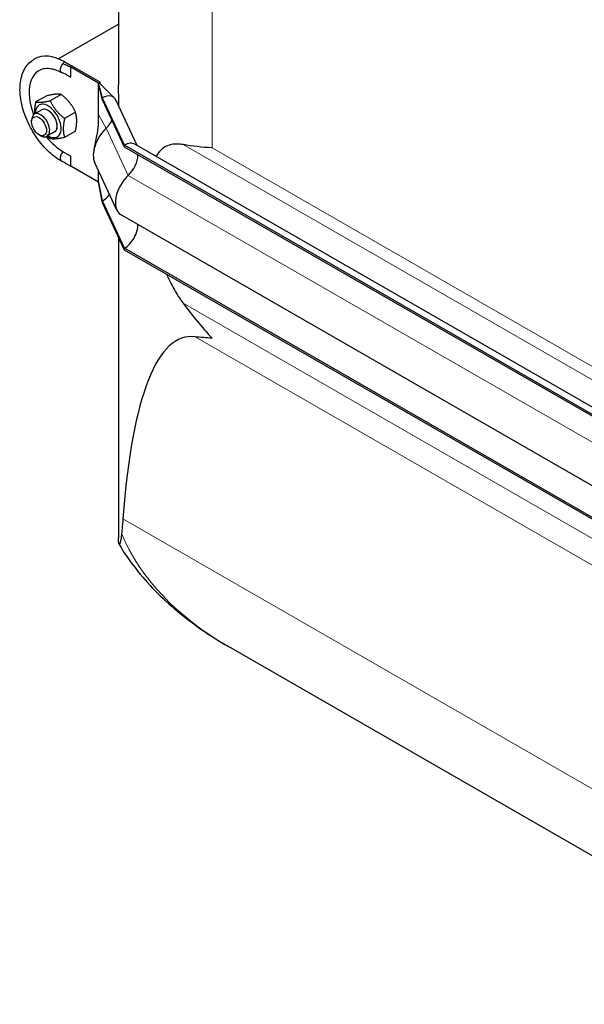
# Model space of a CAD drawing. Units: millimetres. Extents: x 0 to 13338, y -909 to 6300.
# Drawn here: x 390 to 655, y 353 to 817 of the extents above; entities that cross this region are included whole.
import ezdxf

# ---------------------------------------------------------------- set-up
doc = ezdxf.new("R2010")
doc.units = ezdxf.units.MM
doc.header["$LTSCALE"] = 15
doc.layers.get('0').update_dxf_attribs({"lineweight": 18})
doc.layers.add('Sichtbar (ISO)', color=7, linetype='Continuous', lineweight=25)
doc.layers.add('Sichtbar schmal (ISO)', color=7, linetype='Continuous', lineweight=25)
doc.layers.add('Tangential', color=7, linetype='Continuous', lineweight=9, true_color=0xbfbfbf)

# ---------------------------------------------------------------- blocks, each defined once
blk = doc.blocks.new('DF-3000_971307')
at = {"layer": 'Sichtbar (ISO)'}
for p, q in [((436.07, 992.01), (436.07, 785.89)), ((407.72, 798.17), (436.07, 814.5)), ((409.92, 796), (413.6, 794.24)), ((410.77, 796.69), (414.3, 794.65)), ((413.6, 794.24), (414.3, 794.65)), ((413.6, 789.48), (413.6, 794.24)), ((426.68, 786.71), (413.6, 794.24)), ((427.39, 787.12), (414.3, 794.65)), ((411.57, 790.65), (413.6, 789.48)), ((426.68, 786.71), (426.82, 786.79)), ((428.45, 779.69), (426.68, 786.71)), ((426.68, 786.16), (426.68, 786.71)), ((428.45, 778.87), (426.68, 786.16)), ((426.68, 778.32), (426.68, 786.16)), ((426.82, 786.79), (427.39, 787.12)), ((427.49, 786.38), (427.39, 787.12)), ((402.38, 780.78), (397.24, 777.82)), ((409.09, 781.39), (403.96, 778.43)), ((426.68, 771.93), (426.68, 778.32)), ((428.45, 778.87), (428.45, 779.69)), ((438.8, 757.44), (428.45, 779.69)), ((438.8, 756.63), (428.45, 778.87)), ((444.77, 757.37), (434.96, 778.46)), ((400, 774.11), (396.46, 772.07)), ((395.21, 768.44), (395.21, 769.32)), ((415.81, 773.04), (410.68, 770.08)), ((426.68, 768.62), (426.68, 771.93)), ((398.68, 762.42), (399.44, 761.98)), ((405.98, 763.71), (402.45, 761.67)), ((415.81, 764.07), (410.68, 761.11)), ((438.8, 756.63), (438.8, 757.44)), ((1008.53, 429.36), (438.8, 757.44)), ((1008.53, 428.54), (438.8, 756.63)), ((1012.96, 430.17), (443.79, 757.93)), ((410.06, 754.45), (413.6, 752.41)), ((413.6, 747.64), (413.6, 752.41)), ((411.36, 748.96), (413.6, 747.64)), ((426.68, 740.11), (413.6, 747.64)), ((435.23, 726.93), (424.88, 749.18)), ((426.68, 740.67), (426.68, 745.31)), ((428.45, 731.25), (426.68, 740.67)), ((426.68, 740.11), (426.68, 740.67)), ((428.45, 730.44), (426.68, 740.11)), ((428.45, 730.44), (428.45, 731.25)), ((438.8, 709), (428.45, 731.25)), ((438.8, 708.19), (428.45, 730.44)), ((1006.78, 396.77), (437.05, 724.86)), ((436.07, 714.04), (436.07, 572.74)), ((438.8, 708.19), (438.8, 709)), ((1008.53, 380.92), (438.8, 709)), ((1008.53, 380.1), (438.8, 708.19)), ((780.04, 353.34), (487.67, 521.7))]:
    blk.add_line(p, q, dxfattribs=at)
for centre, major_axis, ratio, start_param, end_param in [((410.77, 773.39), (-14.22, 24.7), 0.578093, 5.499721, 6.283185), ((410.06, 772.98), (-11.31, 19.65), 0.578093, 6.030006, 7.588027), ((410.77, 794.24), (-1.5, -2.6), 0.578093, 4.394235, 6.395979), ((410.77, 794.24), (1.5, 2.6), 0.578093, 1.193772, 1.252642), ((428.45, 771.52), (4.99, 8.67), 0.578093, 5.89712, 7.06665), ((402.99, 768.91), (4.29, -7.45), 0.578093, 5.484535, 10.223428), ((402.99, 768.91), (2.99, -5.2), 0.578093, 6.274714, 9.433249), ((399.45, 766.87), (2.99, -5.2), 0.578093, 5.495947, 10.212016), ((428.45, 771.52), (4.49, 7.8), 0.578093, 4.358699, 4.727591), ((432.69, 757.51), (-5.99, -10.4), 0.578093, 4.214809, 5.89712), ((428.45, 771.52), (4.49, 7.8), 0.578093, 4.214809, 4.358699), ((410.06, 772.98), (-11.31, 19.65), 0.578093, 1.83675, 2.358128), ((438.8, 749.27), (4.99, 8.67), 0.578093, 0, 0.783464), ((410.77, 752.54), (-1.5, -2.6), 0.578093, 4.264894, 6.367992), ((438.8, 749.27), (4.49, 7.8), 0.578093, 4.214809, 5.499721), ((443.04, 735.26), (-5.99, -10.4), 0.578093, 4.214809, 6.283185), ((428.45, 738.61), (4.49, 7.8), 0.578093, 3.925057, 4.480689), ((438.8, 716.36), (4.49, 7.8), 0.578093, 3.925057, 5.518142), ((586.07, 30.13), (-118.27, 637.11), 0.144824, 6.2383, 6.780969)]:
    blk.add_ellipse(centre, major_axis=major_axis, ratio=ratio, start_param=start_param, end_param=end_param, dxfattribs=at)
blk.add_ellipse((398.7, 766.44), major_axis=(-2.46, 4.27), ratio=0.578093, dxfattribs=at)
for points, knots in [([(409.27, 749.94), (406.99, 751.25), (404.77, 752.98), (400.63, 757.04), (398.71, 759.38), (395.34, 764.43), (393.9, 767.13), (391.6, 772.67), (390.75, 775.5), (389.75, 781.04), (389.61, 783.75), (390.11, 788.79), (390.76, 791.13), (392.83, 794.97), (394.19, 796.53), (396.08, 797.81), (396.31, 797.95), (396.55, 798.09)], [3.141593, 3.141593, 3.141593, 3.141593, 3.479078, 3.479078, 3.815479, 3.815479, 4.149651, 4.149651, 4.484283, 4.484283, 4.821611, 4.821611, 5.156587, 5.156587, 5.458916, 5.458916, 5.499721, 5.499721, 5.499721, 5.499721]), ([(401.95, 793.64), (402.34, 793.68), (402.75, 793.69), (403.62, 793.64), (404.08, 793.59), (405.03, 793.4), (405.53, 793.27), (406.55, 792.93), (407.08, 792.73), (408.16, 792.24), (408.71, 791.96), (409.27, 791.64)], [5.7528999, 5.7528999, 5.7528999, 5.7528999, 5.858957, 5.858957, 5.9650141, 5.9650141, 6.0710712, 6.0710712, 6.1771282, 6.1771282, 6.2831853, 6.2831853, 6.2831853, 6.2831853]), ([(411.57, 790.65), (411.06, 790.94), (410.52, 791.16), (409.81, 791.43), (409.63, 791.49), (409.45, 791.55)], [0, 0, 0, 0, 0.177262, 0.177262, 0.2355505, 0.2355505, 0.2355505, 0.2355505]), ([(427.49, 786.39), (427.49, 786.39), (427.49, 786.39), (427.49, 786.38), (427.49, 786.38), (427.5, 786.37), (427.5, 786.35), (427.53, 786.32), (427.54, 786.3), (427.59, 786.24), (427.62, 786.2), (427.74, 786.07), (427.82, 785.98), (428.17, 785.61), (428.45, 785.33), (429.55, 784.22), (430.39, 783.38), (432.2, 781.58), (433.17, 780.61), (434.14, 779.64)], [0.010038, 0.010038, 0.010038, 0.010038, 0.010531, 0.010531, 0.018969, 0.018969, 0.029121, 0.029121, 0.042338, 0.042338, 0.064047, 0.064047, 0.110564, 0.110564, 0.249927, 0.249927, 0.667779, 0.667779, 1.151771, 1.151771, 1.151771, 1.151771]), ([(436.21, 775.77), (436.2, 775.97), (436.2, 776.17), (436.17, 777.94), (436.14, 779.55), (436.09, 782.71), (436.07, 784.25), (436.07, 785.77), (436.07, 785.83), (436.07, 785.89)], [14.543479, 14.543479, 14.543479, 14.543479, 14.6016055, 14.6016055, 15.0545702, 15.0545702, 15.5075349, 15.5075349, 15.5258334, 15.5258334, 15.5258334, 15.5258334]), ([(424.54, 755.55), (424.99, 757.58), (425.44, 759.67), (426.18, 763.56), (426.49, 765.3), (426.65, 767.59), (426.67, 767.94), (426.68, 768.36), (426.68, 768.43), (426.68, 768.53), (426.68, 768.57), (426.68, 768.61), (426.68, 768.61), (426.68, 768.62), (426.68, 768.62), (426.68, 768.62), (426.68, 768.62), (426.68, 768.62)], [0, 0, 0, 0, 1.01033, 1.01033, 1.722122, 1.722122, 1.848504, 1.848504, 1.872189, 1.872189, 1.884808, 1.884808, 1.886386, 1.886386, 1.88678, 1.88678, 1.886879, 1.886879, 1.886879, 1.886879]), ([(466.44, 757.75), (465.44, 757.93), (464.5, 758.02), (462.35, 758.07), (461.04, 757.92), (458.67, 757.2), (457.62, 756.61), (455.77, 755.12), (454.88, 754.07), (454.01, 752.57), (453.9, 752.37), (453.79, 752.17)], [9.528441, 9.528441, 9.528441, 9.528441, 10.04274, 10.04274, 10.809971, 10.809971, 11.577203, 11.577203, 12.446718, 12.446718, 12.572972, 12.572972, 12.572972, 12.572972]), ([(458.7, 696.73), (459.07, 695.87), (459.45, 695.02), (461.04, 691.69), (462.35, 689.31), (464.5, 685.85), (465.44, 684.46), (466.44, 683.12)], [19.039611, 19.039611, 19.039611, 19.039611, 19.300552, 19.300552, 20.067784, 20.067784, 20.582083, 20.582083, 20.582083, 20.582083]), ([(438.1, 581.74), (437.98, 580.09), (437.84, 578.5), (437.63, 576.27), (437.56, 575.57), (437.49, 574.89)], [1.013102, 1.013102, 1.013102, 1.013102, 1.790821, 1.790821, 2.155058, 2.155058, 2.155058, 2.155058]), ([(437.49, 574.89), (437.15, 571.56), (436.85, 570.38), (436.47, 569.4), (436.31, 569.49), (436.12, 570.58), (436.07, 571.46), (436.07, 572.74)], [0, 0, 0, 0, 1.885595, 1.885595, 3.862849, 3.862849, 5.568351, 5.568351, 5.568351, 5.568351]), ([(436.34, 569.65), (438.68, 565.74), (441.29, 561.96), (446.96, 554.71), (450.03, 551.22), (456.56, 544.55), (460.04, 541.35), (467.35, 535.25), (471.18, 532.35), (479.19, 526.81), (483.36, 524.19), (487.67, 521.7)], [0.3336625, 0.3336625, 0.3336625, 0.3336625, 0.4243963, 0.4243963, 0.5151302, 0.5151302, 0.6058641, 0.6058641, 0.696598, 0.696598, 0.7873319, 0.7873319, 0.7873319, 0.7873319])]:
    blk.add_open_spline(points, degree=3, knots=knots, dxfattribs=at)
for points, weights in [([(397.24, 777.82), (399.48, 777.48), (403.96, 778.43)], [1, 1.15470053838, 1]), ([(409.09, 781.39), (406.85, 781.73), (402.38, 780.78)], [1, 1.15470053838, 1]), ([(403.96, 778.43), (406.2, 773.61), (410.68, 770.08)], [1, 1.15470053838, 1]), ([(415.81, 773.04), (413.57, 777.86), (409.09, 781.39)], [1, 1.15470053838, 1]), ([(396.66, 772.19), (396.53, 774.58), (397.24, 777.82)], [1.07441525081, 1.09241760014, 1]), ([(410.68, 770.08), (409.56, 764.95), (410.68, 761.11)], [1, 1.15470053838, 1]), ([(415.81, 764.07), (416.93, 769.2), (415.81, 773.04)], [1, 1.15470053838, 1]), ([(403.96, 760.5), (403.18, 761.11), (402.51, 761.71)], [1, 1.02380690322, 1.04028650627]), ([(410.68, 761.11), (406.2, 760.16), (403.96, 760.5)], [1, 1.15470053838, 1])]:
    blk.add_rational_spline(points, weights, degree=2, dxfattribs=at)
for points in [[(480.01, 756.24), (475.28, 756.52), (470.7, 756.99), (466.44, 757.75)], [(411.36, 748.96), (410.74, 749.33), (410.07, 749.61), (409.4, 749.88)], [(466.44, 683.12), (470.7, 677.39), (475.28, 671.85), (480.01, 666.68)], [(480.01, 666.68), (477.3, 666.84), (474.64, 667.06), (472.07, 667.37)]]:
    blk.add_open_spline(points, degree=3, dxfattribs=at)
at = {"layer": 'Sichtbar schmal (ISO)'}
blk.add_ellipse((402.99, 768.91), major_axis=(-2.99, 5.2), ratio=0.578093, start_param=3.141593, end_param=6.283185, dxfattribs=at)
at = {"layer": 'Tangential'}
for p, q in [((480.01, 756.24), (480.01, 944.65)), ((430.26, 765.51), (426.68, 771.93)), ((440.62, 743.26), (430.26, 765.51)), ((466.44, 757.75), (987.03, 457.96)), ((480.01, 756.24), (971.45, 473.24)), ((1010.35, 415.18), (440.62, 743.26)), ((466.44, 683.12), (987.03, 383.33)), ((980.03, 374.85), (472.07, 667.37)), ((770, 390.62), (438.1, 581.74))]:
    blk.add_line(p, q, dxfattribs=at)
for centre, major_axis, ratio, start_param, end_param in [((410.77, 794.24), (1.5, 2.6), 0.578093, 0.783464, 1.193772), ((622.41, 617.21), (-190.46, -20.65), 0.637901, 0.1822, 0.718293)]:
    blk.add_ellipse(centre, major_axis=major_axis, ratio=ratio, start_param=start_param, end_param=end_param, dxfattribs=at)

msp = doc.modelspace()

# ---------------------------------------------------------------- block references
msp.add_blockref('DF-3000_971307', (0, 0))

doc.saveas('drawing.dxf')
